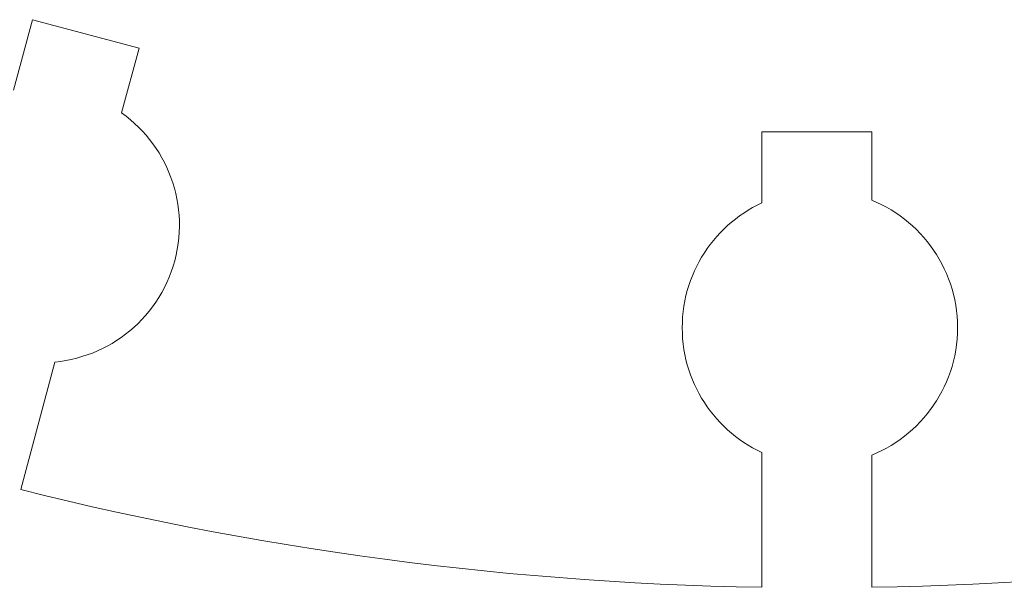
# Model space of a CAD drawing. Units: centimetres. Extents: x -81 to 74, y -25 to 29.
# Drawn here: x -37 to -33, y 5 to 7 of the extents above; entities that cross this region are included whole.
import ezdxf

# ---------------------------------------------------------------- set-up
doc = ezdxf.new("R2010")
doc.units = ezdxf.units.CM
doc.header["$MEASUREMENT"] = 0
doc.layers.add('Plan 1', color=7, linetype='Continuous')

msp = doc.modelspace()

# ---------------------------------------------------------------- linework, layer by layer
at = {"layer": 'Plan 1', "lineweight": 5}
for points, knots in [([(-36.42533, 7.01376), (-36.42533, 7.01376), (-36.36237, 7.24874), (-36.36237, 7.24874), (-36.36237, 7.24874), (-36.36237, 7.24874), (-36.74875, 7.35227), (-36.74875, 7.35227), (-36.74875, 7.35227), (-36.74875, 7.35227), (-36.81744, 7.09592), (-36.81744, 7.09592)], [0, 0, 0, 0, 0.3333333, 0.3333333, 0.3333333, 0.3333333, 0.6666667, 0.6666667, 0.6666667, 0.6666667, 1, 1, 1, 1]), ([(-36.66762, 6.10954), (-36.66762, 6.10954), (-36.64755, 6.11188), (-36.64755, 6.11188), (-36.64755, 6.11188), (-36.64755, 6.11188), (-36.62766, 6.11503), (-36.62766, 6.11503), (-36.62766, 6.11503), (-36.62766, 6.11503), (-36.60797, 6.11896), (-36.60797, 6.11896), (-36.60797, 6.11896), (-36.60797, 6.11896), (-36.5885, 6.12368), (-36.5885, 6.12368), (-36.5885, 6.12368), (-36.5885, 6.12368), (-36.56928, 6.12915), (-36.56928, 6.12915), (-36.56928, 6.12915), (-36.56928, 6.12915), (-36.55033, 6.13538), (-36.55033, 6.13538), (-36.55033, 6.13538), (-36.55033, 6.13538), (-36.53167, 6.14235), (-36.53167, 6.14235), (-36.53167, 6.14235), (-36.53167, 6.14235), (-36.51332, 6.15004), (-36.51332, 6.15004), (-36.51332, 6.15004), (-36.51332, 6.15004), (-36.4953, 6.15845), (-36.4953, 6.15845), (-36.4953, 6.15845), (-36.4953, 6.15845), (-36.47764, 6.16755), (-36.47764, 6.16755), (-36.47764, 6.16755), (-36.47764, 6.16755), (-36.46035, 6.17735), (-36.46035, 6.17735), (-36.46035, 6.17735), (-36.46035, 6.17735), (-36.44347, 6.18782), (-36.44347, 6.18782), (-36.44347, 6.18782), (-36.44347, 6.18782), (-36.42701, 6.19896), (-36.42701, 6.19896), (-36.42701, 6.19896), (-36.42701, 6.19896), (-36.41099, 6.21075), (-36.41099, 6.21075), (-36.41099, 6.21075), (-36.41099, 6.21075), (-36.39543, 6.22317), (-36.39543, 6.22317), (-36.39543, 6.22317), (-36.39543, 6.22317), (-36.38036, 6.23623), (-36.38036, 6.23623), (-36.38036, 6.23623), (-36.38036, 6.23623), (-36.3658, 6.24989), (-36.3658, 6.24989), (-36.3658, 6.24989), (-36.3658, 6.24989), (-36.35177, 6.26416), (-36.35177, 6.26416), (-36.35177, 6.26416), (-36.35177, 6.26416), (-36.3383, 6.27901), (-36.3383, 6.27901), (-36.3383, 6.27901), (-36.3383, 6.27901), (-36.3254, 6.29443), (-36.3254, 6.29443), (-36.3254, 6.29443), (-36.3254, 6.29443), (-36.31309, 6.31042), (-36.31309, 6.31042), (-36.31309, 6.31042), (-36.31309, 6.31042), (-36.3014, 6.32696), (-36.3014, 6.32696), (-36.3014, 6.32696), (-36.3014, 6.32696), (-36.29036, 6.34404), (-36.29036, 6.34404), (-36.29036, 6.34404), (-36.29036, 6.34404), (-36.27997, 6.36164), (-36.27997, 6.36164), (-36.27997, 6.36164), (-36.27997, 6.36164), (-36.27027, 6.37976), (-36.27027, 6.37976), (-36.27027, 6.37976), (-36.27027, 6.37976), (-36.26127, 6.39837), (-36.26127, 6.39837), (-36.26127, 6.39837), (-36.26127, 6.39837), (-36.25301, 6.41747), (-36.25301, 6.41747), (-36.25301, 6.41747), (-36.25301, 6.41747), (-36.24549, 6.43705), (-36.24549, 6.43705), (-36.24549, 6.43705), (-36.24549, 6.43705), (-36.23875, 6.45708), (-36.23875, 6.45708), (-36.23875, 6.45708), (-36.23875, 6.45708), (-36.23279, 6.47756), (-36.23279, 6.47756), (-36.23279, 6.47756), (-36.23279, 6.47756), (-36.2277, 6.49828), (-36.2277, 6.49828), (-36.2277, 6.49828), (-36.2277, 6.49828), (-36.22353, 6.51901), (-36.22353, 6.51901), (-36.22353, 6.51901), (-36.22353, 6.51901), (-36.22025, 6.53972), (-36.22025, 6.53972), (-36.22025, 6.53972), (-36.22025, 6.53972), (-36.21786, 6.5604), (-36.21786, 6.5604), (-36.21786, 6.5604), (-36.21786, 6.5604), (-36.21634, 6.58101), (-36.21634, 6.58101), (-36.21634, 6.58101), (-36.21634, 6.58101), (-36.21568, 6.60155), (-36.21568, 6.60155), (-36.21568, 6.60155), (-36.21568, 6.60155), (-36.21588, 6.62199), (-36.21588, 6.62199), (-36.21588, 6.62199), (-36.21588, 6.62199), (-36.2169, 6.64231), (-36.2169, 6.64231), (-36.2169, 6.64231), (-36.2169, 6.64231), (-36.21875, 6.66248), (-36.21875, 6.66248), (-36.21875, 6.66248), (-36.21875, 6.66248), (-36.22141, 6.68248), (-36.22141, 6.68248), (-36.22141, 6.68248), (-36.22141, 6.68248), (-36.22487, 6.7023), (-36.22487, 6.7023), (-36.22487, 6.7023), (-36.22487, 6.7023), (-36.22911, 6.7219), (-36.22911, 6.7219), (-36.22911, 6.7219), (-36.22911, 6.7219), (-36.23413, 6.74127), (-36.23413, 6.74127), (-36.23413, 6.74127), (-36.23413, 6.74127), (-36.2399, 6.76039), (-36.2399, 6.76039), (-36.2399, 6.76039), (-36.2399, 6.76039), (-36.24643, 6.77922), (-36.24643, 6.77922), (-36.24643, 6.77922), (-36.24643, 6.77922), (-36.25369, 6.79777), (-36.25369, 6.79777), (-36.25369, 6.79777), (-36.25369, 6.79777), (-36.26166, 6.81599), (-36.26166, 6.81599), (-36.26166, 6.81599), (-36.26166, 6.81599), (-36.27035, 6.83387), (-36.27035, 6.83387), (-36.27035, 6.83387), (-36.27035, 6.83387), (-36.27974, 6.85138), (-36.27974, 6.85138), (-36.27974, 6.85138), (-36.27974, 6.85138), (-36.28981, 6.86851), (-36.28981, 6.86851), (-36.28981, 6.86851), (-36.28981, 6.86851), (-36.30055, 6.88523), (-36.30055, 6.88523), (-36.30055, 6.88523), (-36.30055, 6.88523), (-36.31194, 6.90152), (-36.31194, 6.90152), (-36.31194, 6.90152), (-36.31194, 6.90152), (-36.32399, 6.91736), (-36.32399, 6.91736), (-36.32399, 6.91736), (-36.32399, 6.91736), (-36.33667, 6.93273), (-36.33667, 6.93273), (-36.33667, 6.93273), (-36.33667, 6.93273), (-36.34997, 6.9476), (-36.34997, 6.9476), (-36.34997, 6.9476), (-36.34997, 6.9476), (-36.36387, 6.96195), (-36.36387, 6.96195), (-36.36387, 6.96195), (-36.36387, 6.96195), (-36.37838, 6.97577), (-36.37838, 6.97577), (-36.37838, 6.97577), (-36.37838, 6.97577), (-36.39346, 6.98902), (-36.39346, 6.98902), (-36.39346, 6.98902), (-36.39346, 6.98902), (-36.40912, 7.00169), (-36.40912, 7.00169), (-36.40912, 7.00169), (-36.40912, 7.00169), (-36.42533, 7.01376), (-36.42533, 7.01376)], [0, 0, 0, 0, 0.0166667, 0.0166667, 0.0166667, 0.0166667, 0.0333333, 0.0333333, 0.0333333, 0.0333333, 0.05, 0.05, 0.05, 0.05, 0.0666667, 0.0666667, 0.0666667, 0.0666667, 0.0833333, 0.0833333, 0.0833333, 0.0833333, 0.1, 0.1, 0.1, 0.1, 0.1166667, 0.1166667, 0.1166667, 0.1166667, 0.1333333, 0.1333333, 0.1333333, 0.1333333, 0.15, 0.15, 0.15, 0.15, 0.1666667, 0.1666667, 0.1666667, 0.1666667, 0.1833333, 0.1833333, 0.1833333, 0.1833333, 0.2, 0.2, 0.2, 0.2, 0.2166667, 0.2166667, 0.2166667, 0.2166667, 0.2333333, 0.2333333, 0.2333333, 0.2333333, 0.25, 0.25, 0.25, 0.25, 0.2666667, 0.2666667, 0.2666667, 0.2666667, 0.2833333, 0.2833333, 0.2833333, 0.2833333, 0.3, 0.3, 0.3, 0.3, 0.3166667, 0.3166667, 0.3166667, 0.3166667, 0.3333333, 0.3333333, 0.3333333, 0.3333333, 0.35, 0.35, 0.35, 0.35, 0.3666667, 0.3666667, 0.3666667, 0.3666667, 0.3833333, 0.3833333, 0.3833333, 0.3833333, 0.4, 0.4, 0.4, 0.4, 0.4166667, 0.4166667, 0.4166667, 0.4166667, 0.4333333, 0.4333333, 0.4333333, 0.4333333, 0.45, 0.45, 0.45, 0.45, 0.4666667, 0.4666667, 0.4666667, 0.4666667, 0.4833333, 0.4833333, 0.4833333, 0.4833333, 0.5, 0.5, 0.5, 0.5, 0.5166667, 0.5166667, 0.5166667, 0.5166667, 0.5333333, 0.5333333, 0.5333333, 0.5333333, 0.55, 0.55, 0.55, 0.55, 0.5666667, 0.5666667, 0.5666667, 0.5666667, 0.5833333, 0.5833333, 0.5833333, 0.5833333, 0.6, 0.6, 0.6, 0.6, 0.6166667, 0.6166667, 0.6166667, 0.6166667, 0.6333333, 0.6333333, 0.6333333, 0.6333333, 0.65, 0.65, 0.65, 0.65, 0.6666667, 0.6666667, 0.6666667, 0.6666667, 0.6833333, 0.6833333, 0.6833333, 0.6833333, 0.7, 0.7, 0.7, 0.7, 0.7166667, 0.7166667, 0.7166667, 0.7166667, 0.7333333, 0.7333333, 0.7333333, 0.7333333, 0.75, 0.75, 0.75, 0.75, 0.7666667, 0.7666667, 0.7666667, 0.7666667, 0.7833333, 0.7833333, 0.7833333, 0.7833333, 0.8, 0.8, 0.8, 0.8, 0.8166667, 0.8166667, 0.8166667, 0.8166667, 0.8333333, 0.8333333, 0.8333333, 0.8333333, 0.85, 0.85, 0.85, 0.85, 0.8666667, 0.8666667, 0.8666667, 0.8666667, 0.8833333, 0.8833333, 0.8833333, 0.8833333, 0.9, 0.9, 0.9, 0.9, 0.9166667, 0.9166667, 0.9166667, 0.9166667, 0.9333333, 0.9333333, 0.9333333, 0.9333333, 0.95, 0.95, 0.95, 0.95, 0.9666667, 0.9666667, 0.9666667, 0.9666667, 0.9833333, 0.9833333, 0.9833333, 0.9833333, 1, 1, 1, 1]), ([(-33.70256, 6.69674), (-33.70256, 6.69674), (-33.70256, 6.94533), (-33.70256, 6.94533), (-33.70256, 6.94533), (-33.70256, 6.94533), (-34.10256, 6.94533), (-34.10256, 6.94533), (-34.10256, 6.94533), (-34.10256, 6.94533), (-34.10256, 6.68713), (-34.10256, 6.68713)], [0, 0, 0, 0, 0.3333333, 0.3333333, 0.3333333, 0.3333333, 0.6666667, 0.6666667, 0.6666667, 0.6666667, 1, 1, 1, 1]), ([(-34.10256, 6.68713), (-34.10256, 6.68713), (-34.11942, 6.67886), (-34.11942, 6.67886), (-34.11942, 6.67886), (-34.11942, 6.67886), (-34.13593, 6.66999), (-34.13593, 6.66999), (-34.13593, 6.66999), (-34.13593, 6.66999), (-34.15204, 6.66052), (-34.15204, 6.66052), (-34.15204, 6.66052), (-34.15204, 6.66052), (-34.16778, 6.65048), (-34.16778, 6.65048), (-34.16778, 6.65048), (-34.16778, 6.65048), (-34.1831, 6.63988), (-34.1831, 6.63988), (-34.1831, 6.63988), (-34.1831, 6.63988), (-34.198, 6.62872), (-34.198, 6.62872), (-34.198, 6.62872), (-34.198, 6.62872), (-34.21247, 6.61703), (-34.21247, 6.61703), (-34.21247, 6.61703), (-34.21247, 6.61703), (-34.22648, 6.60482), (-34.22648, 6.60482), (-34.22648, 6.60482), (-34.22648, 6.60482), (-34.24003, 6.5921), (-34.24003, 6.5921), (-34.24003, 6.5921), (-34.24003, 6.5921), (-34.25309, 6.5789), (-34.25309, 6.5789), (-34.25309, 6.5789), (-34.25309, 6.5789), (-34.26567, 6.56522), (-34.26567, 6.56522), (-34.26567, 6.56522), (-34.26567, 6.56522), (-34.27774, 6.55107), (-34.27774, 6.55107), (-34.27774, 6.55107), (-34.27774, 6.55107), (-34.28928, 6.53648), (-34.28928, 6.53648), (-34.28928, 6.53648), (-34.28928, 6.53648), (-34.30028, 6.52146), (-34.30028, 6.52146), (-34.30028, 6.52146), (-34.30028, 6.52146), (-34.31073, 6.50602), (-34.31073, 6.50602), (-34.31073, 6.50602), (-34.31073, 6.50602), (-34.32061, 6.49018), (-34.32061, 6.49018), (-34.32061, 6.49018), (-34.32061, 6.49018), (-34.32991, 6.47395), (-34.32991, 6.47395), (-34.32991, 6.47395), (-34.32991, 6.47395), (-34.33861, 6.45734), (-34.33861, 6.45734), (-34.33861, 6.45734), (-34.33861, 6.45734), (-34.3467, 6.44038), (-34.3467, 6.44038), (-34.3467, 6.44038), (-34.3467, 6.44038), (-34.35416, 6.42307), (-34.35416, 6.42307), (-34.35416, 6.42307), (-34.35416, 6.42307), (-34.36098, 6.40543), (-34.36098, 6.40543), (-34.36098, 6.40543), (-34.36098, 6.40543), (-34.36714, 6.38748), (-34.36714, 6.38748), (-34.36714, 6.38748), (-34.36714, 6.38748), (-34.37264, 6.36922), (-34.37264, 6.36922), (-34.37264, 6.36922), (-34.37264, 6.36922), (-34.37745, 6.35068), (-34.37745, 6.35068), (-34.37745, 6.35068), (-34.37745, 6.35068), (-34.38156, 6.33187), (-34.38156, 6.33187), (-34.38156, 6.33187), (-34.38156, 6.33187), (-34.38496, 6.3128), (-34.38496, 6.3128), (-34.38496, 6.3128), (-34.38496, 6.3128), (-34.38762, 6.29349), (-34.38762, 6.29349), (-34.38762, 6.29349), (-34.38762, 6.29349), (-34.38955, 6.27395), (-34.38955, 6.27395), (-34.38955, 6.27395), (-34.38955, 6.27395), (-34.39071, 6.2542), (-34.39071, 6.2542), (-34.39071, 6.2542), (-34.39071, 6.2542), (-34.3911, 6.23425), (-34.3911, 6.23425), (-34.3911, 6.23425), (-34.3911, 6.23425), (-34.39071, 6.2143), (-34.39071, 6.2143), (-34.39071, 6.2143), (-34.39071, 6.2143), (-34.38955, 6.19456), (-34.38955, 6.19456), (-34.38955, 6.19456), (-34.38955, 6.19456), (-34.38762, 6.17502), (-34.38762, 6.17502), (-34.38762, 6.17502), (-34.38762, 6.17502), (-34.38496, 6.15571), (-34.38496, 6.15571), (-34.38496, 6.15571), (-34.38496, 6.15571), (-34.38156, 6.13664), (-34.38156, 6.13664), (-34.38156, 6.13664), (-34.38156, 6.13664), (-34.37745, 6.11783), (-34.37745, 6.11783), (-34.37745, 6.11783), (-34.37745, 6.11783), (-34.37264, 6.09929), (-34.37264, 6.09929), (-34.37264, 6.09929), (-34.37264, 6.09929), (-34.36715, 6.08104), (-34.36715, 6.08104), (-34.36715, 6.08104), (-34.36715, 6.08104), (-34.36098, 6.06309), (-34.36098, 6.06309), (-34.36098, 6.06309), (-34.36098, 6.06309), (-34.35416, 6.04545), (-34.35416, 6.04545), (-34.35416, 6.04545), (-34.35416, 6.04545), (-34.3467, 6.02814), (-34.3467, 6.02814), (-34.3467, 6.02814), (-34.3467, 6.02814), (-34.33861, 6.01118), (-34.33861, 6.01118), (-34.33861, 6.01118), (-34.33861, 6.01118), (-34.32991, 5.99458), (-34.32991, 5.99458), (-34.32991, 5.99458), (-34.32991, 5.99458), (-34.32061, 5.97835), (-34.32061, 5.97835), (-34.32061, 5.97835), (-34.32061, 5.97835), (-34.31073, 5.96251), (-34.31073, 5.96251), (-34.31073, 5.96251), (-34.31073, 5.96251), (-34.30028, 5.94707), (-34.30028, 5.94707), (-34.30028, 5.94707), (-34.30028, 5.94707), (-34.28928, 5.93205), (-34.28928, 5.93205), (-34.28928, 5.93205), (-34.28928, 5.93205), (-34.27774, 5.91746), (-34.27774, 5.91746), (-34.27774, 5.91746), (-34.27774, 5.91746), (-34.26567, 5.90332), (-34.26567, 5.90332), (-34.26567, 5.90332), (-34.26567, 5.90332), (-34.2531, 5.88964), (-34.2531, 5.88964), (-34.2531, 5.88964), (-34.2531, 5.88964), (-34.24003, 5.87644), (-34.24003, 5.87644), (-34.24003, 5.87644), (-34.24003, 5.87644), (-34.22648, 5.86372), (-34.22648, 5.86372), (-34.22648, 5.86372), (-34.22648, 5.86372), (-34.21247, 5.85151), (-34.21247, 5.85151), (-34.21247, 5.85151), (-34.21247, 5.85151), (-34.198, 5.83982), (-34.198, 5.83982), (-34.198, 5.83982), (-34.198, 5.83982), (-34.1831, 5.82867), (-34.1831, 5.82867), (-34.1831, 5.82867), (-34.1831, 5.82867), (-34.16778, 5.81806), (-34.16778, 5.81806), (-34.16778, 5.81806), (-34.16778, 5.81806), (-34.15205, 5.80802), (-34.15205, 5.80802), (-34.15205, 5.80802), (-34.15205, 5.80802), (-34.13593, 5.79856), (-34.13593, 5.79856), (-34.13593, 5.79856), (-34.13593, 5.79856), (-34.11942, 5.78969), (-34.11942, 5.78969), (-34.11942, 5.78969), (-34.11942, 5.78969), (-34.10256, 5.78142), (-34.10256, 5.78142)], [0, 0, 0, 0, 0.0166667, 0.0166667, 0.0166667, 0.0166667, 0.0333333, 0.0333333, 0.0333333, 0.0333333, 0.05, 0.05, 0.05, 0.05, 0.0666667, 0.0666667, 0.0666667, 0.0666667, 0.0833333, 0.0833333, 0.0833333, 0.0833333, 0.1, 0.1, 0.1, 0.1, 0.1166667, 0.1166667, 0.1166667, 0.1166667, 0.1333333, 0.1333333, 0.1333333, 0.1333333, 0.15, 0.15, 0.15, 0.15, 0.1666667, 0.1666667, 0.1666667, 0.1666667, 0.1833333, 0.1833333, 0.1833333, 0.1833333, 0.2, 0.2, 0.2, 0.2, 0.2166667, 0.2166667, 0.2166667, 0.2166667, 0.2333333, 0.2333333, 0.2333333, 0.2333333, 0.25, 0.25, 0.25, 0.25, 0.2666667, 0.2666667, 0.2666667, 0.2666667, 0.2833333, 0.2833333, 0.2833333, 0.2833333, 0.3, 0.3, 0.3, 0.3, 0.3166667, 0.3166667, 0.3166667, 0.3166667, 0.3333333, 0.3333333, 0.3333333, 0.3333333, 0.35, 0.35, 0.35, 0.35, 0.3666667, 0.3666667, 0.3666667, 0.3666667, 0.3833333, 0.3833333, 0.3833333, 0.3833333, 0.4, 0.4, 0.4, 0.4, 0.4166667, 0.4166667, 0.4166667, 0.4166667, 0.4333333, 0.4333333, 0.4333333, 0.4333333, 0.45, 0.45, 0.45, 0.45, 0.4666667, 0.4666667, 0.4666667, 0.4666667, 0.4833333, 0.4833333, 0.4833333, 0.4833333, 0.5, 0.5, 0.5, 0.5, 0.5166667, 0.5166667, 0.5166667, 0.5166667, 0.5333333, 0.5333333, 0.5333333, 0.5333333, 0.55, 0.55, 0.55, 0.55, 0.5666667, 0.5666667, 0.5666667, 0.5666667, 0.5833333, 0.5833333, 0.5833333, 0.5833333, 0.6, 0.6, 0.6, 0.6, 0.6166667, 0.6166667, 0.6166667, 0.6166667, 0.6333333, 0.6333333, 0.6333333, 0.6333333, 0.65, 0.65, 0.65, 0.65, 0.6666667, 0.6666667, 0.6666667, 0.6666667, 0.6833333, 0.6833333, 0.6833333, 0.6833333, 0.7, 0.7, 0.7, 0.7, 0.7166667, 0.7166667, 0.7166667, 0.7166667, 0.7333333, 0.7333333, 0.7333333, 0.7333333, 0.75, 0.75, 0.75, 0.75, 0.7666667, 0.7666667, 0.7666667, 0.7666667, 0.7833333, 0.7833333, 0.7833333, 0.7833333, 0.8, 0.8, 0.8, 0.8, 0.8166667, 0.8166667, 0.8166667, 0.8166667, 0.8333333, 0.8333333, 0.8333333, 0.8333333, 0.85, 0.85, 0.85, 0.85, 0.8666667, 0.8666667, 0.8666667, 0.8666667, 0.8833333, 0.8833333, 0.8833333, 0.8833333, 0.9, 0.9, 0.9, 0.9, 0.9166667, 0.9166667, 0.9166667, 0.9166667, 0.9333333, 0.9333333, 0.9333333, 0.9333333, 0.95, 0.95, 0.95, 0.95, 0.9666667, 0.9666667, 0.9666667, 0.9666667, 0.9833333, 0.9833333, 0.9833333, 0.9833333, 1, 1, 1, 1]), ([(-33.70256, 5.77181), (-33.70256, 5.77181), (-33.68453, 5.7796), (-33.68453, 5.7796), (-33.68453, 5.7796), (-33.68453, 5.7796), (-33.66688, 5.78809), (-33.66688, 5.78809), (-33.66688, 5.78809), (-33.66688, 5.78809), (-33.64961, 5.79723), (-33.64961, 5.79723), (-33.64961, 5.79723), (-33.64961, 5.79723), (-33.63275, 5.80702), (-33.63275, 5.80702), (-33.63275, 5.80702), (-33.63275, 5.80702), (-33.61632, 5.81744), (-33.61632, 5.81744), (-33.61632, 5.81744), (-33.61632, 5.81744), (-33.60032, 5.82847), (-33.60032, 5.82847), (-33.60032, 5.82847), (-33.60032, 5.82847), (-33.58479, 5.8401), (-33.58479, 5.8401), (-33.58479, 5.8401), (-33.58479, 5.8401), (-33.56974, 5.85231), (-33.56974, 5.85231), (-33.56974, 5.85231), (-33.56974, 5.85231), (-33.55517, 5.86508), (-33.55517, 5.86508), (-33.55517, 5.86508), (-33.55517, 5.86508), (-33.5411, 5.8784), (-33.5411, 5.8784), (-33.5411, 5.8784), (-33.5411, 5.8784), (-33.52757, 5.89226), (-33.52757, 5.89226), (-33.52757, 5.89226), (-33.52757, 5.89226), (-33.51458, 5.90662), (-33.51458, 5.90662), (-33.51458, 5.90662), (-33.51458, 5.90662), (-33.50214, 5.92148), (-33.50214, 5.92148), (-33.50214, 5.92148), (-33.50214, 5.92148), (-33.49027, 5.93683), (-33.49027, 5.93683), (-33.49027, 5.93683), (-33.49027, 5.93683), (-33.479, 5.95264), (-33.479, 5.95264), (-33.479, 5.95264), (-33.479, 5.95264), (-33.46834, 5.96889), (-33.46834, 5.96889), (-33.46834, 5.96889), (-33.46834, 5.96889), (-33.45829, 5.98558), (-33.45829, 5.98558), (-33.45829, 5.98558), (-33.45829, 5.98558), (-33.44889, 6.00268), (-33.44889, 6.00268), (-33.44889, 6.00268), (-33.44889, 6.00268), (-33.44015, 6.02019), (-33.44015, 6.02019), (-33.44015, 6.02019), (-33.44015, 6.02019), (-33.43207, 6.03807), (-33.43207, 6.03807), (-33.43207, 6.03807), (-33.43207, 6.03807), (-33.42469, 6.05632), (-33.42469, 6.05632), (-33.42469, 6.05632), (-33.42469, 6.05632), (-33.41802, 6.07492), (-33.41802, 6.07492), (-33.41802, 6.07492), (-33.41802, 6.07492), (-33.41207, 6.09384), (-33.41207, 6.09384), (-33.41207, 6.09384), (-33.41207, 6.09384), (-33.40685, 6.11309), (-33.40685, 6.11309), (-33.40685, 6.11309), (-33.40685, 6.11309), (-33.4024, 6.13263), (-33.4024, 6.13263), (-33.4024, 6.13263), (-33.4024, 6.13263), (-33.39871, 6.15246), (-33.39871, 6.15246), (-33.39871, 6.15246), (-33.39871, 6.15246), (-33.39582, 6.17255), (-33.39582, 6.17255), (-33.39582, 6.17255), (-33.39582, 6.17255), (-33.39373, 6.19289), (-33.39373, 6.19289), (-33.39373, 6.19289), (-33.39373, 6.19289), (-33.39247, 6.21346), (-33.39247, 6.21346), (-33.39247, 6.21346), (-33.39247, 6.21346), (-33.39204, 6.23425), (-33.39204, 6.23425), (-33.39204, 6.23425), (-33.39204, 6.23425), (-33.39247, 6.25505), (-33.39247, 6.25505), (-33.39247, 6.25505), (-33.39247, 6.25505), (-33.39373, 6.27562), (-33.39373, 6.27562), (-33.39373, 6.27562), (-33.39373, 6.27562), (-33.39582, 6.29596), (-33.39582, 6.29596), (-33.39582, 6.29596), (-33.39582, 6.29596), (-33.39872, 6.31606), (-33.39872, 6.31606), (-33.39872, 6.31606), (-33.39872, 6.31606), (-33.40239, 6.33589), (-33.40239, 6.33589), (-33.40239, 6.33589), (-33.40239, 6.33589), (-33.40685, 6.35543), (-33.40685, 6.35543), (-33.40685, 6.35543), (-33.40685, 6.35543), (-33.41206, 6.37468), (-33.41206, 6.37468), (-33.41206, 6.37468), (-33.41206, 6.37468), (-33.41802, 6.39361), (-33.41802, 6.39361), (-33.41802, 6.39361), (-33.41802, 6.39361), (-33.42469, 6.41221), (-33.42469, 6.41221), (-33.42469, 6.41221), (-33.42469, 6.41221), (-33.43207, 6.43046), (-33.43207, 6.43046), (-33.43207, 6.43046), (-33.43207, 6.43046), (-33.44014, 6.44834), (-33.44014, 6.44834), (-33.44014, 6.44834), (-33.44014, 6.44834), (-33.44889, 6.46585), (-33.44889, 6.46585), (-33.44889, 6.46585), (-33.44889, 6.46585), (-33.45829, 6.48295), (-33.45829, 6.48295), (-33.45829, 6.48295), (-33.45829, 6.48295), (-33.46833, 6.49964), (-33.46833, 6.49964), (-33.46833, 6.49964), (-33.46833, 6.49964), (-33.479, 6.5159), (-33.479, 6.5159), (-33.479, 6.5159), (-33.479, 6.5159), (-33.49027, 6.53171), (-33.49027, 6.53171), (-33.49027, 6.53171), (-33.49027, 6.53171), (-33.50214, 6.54705), (-33.50214, 6.54705), (-33.50214, 6.54705), (-33.50214, 6.54705), (-33.51457, 6.56192), (-33.51457, 6.56192), (-33.51457, 6.56192), (-33.51457, 6.56192), (-33.52757, 6.57629), (-33.52757, 6.57629), (-33.52757, 6.57629), (-33.52757, 6.57629), (-33.5411, 6.59014), (-33.5411, 6.59014), (-33.5411, 6.59014), (-33.5411, 6.59014), (-33.55516, 6.60346), (-33.55516, 6.60346), (-33.55516, 6.60346), (-33.55516, 6.60346), (-33.56973, 6.61623), (-33.56973, 6.61623), (-33.56973, 6.61623), (-33.56973, 6.61623), (-33.58479, 6.62844), (-33.58479, 6.62844), (-33.58479, 6.62844), (-33.58479, 6.62844), (-33.60032, 6.64007), (-33.60032, 6.64007), (-33.60032, 6.64007), (-33.60032, 6.64007), (-33.61631, 6.65111), (-33.61631, 6.65111), (-33.61631, 6.65111), (-33.61631, 6.65111), (-33.63275, 6.66152), (-33.63275, 6.66152), (-33.63275, 6.66152), (-33.63275, 6.66152), (-33.64961, 6.67131), (-33.64961, 6.67131), (-33.64961, 6.67131), (-33.64961, 6.67131), (-33.66687, 6.68046), (-33.66687, 6.68046), (-33.66687, 6.68046), (-33.66687, 6.68046), (-33.68453, 6.68894), (-33.68453, 6.68894), (-33.68453, 6.68894), (-33.68453, 6.68894), (-33.70256, 6.69674), (-33.70256, 6.69674)], [0, 0, 0, 0, 0.0166667, 0.0166667, 0.0166667, 0.0166667, 0.0333333, 0.0333333, 0.0333333, 0.0333333, 0.05, 0.05, 0.05, 0.05, 0.0666667, 0.0666667, 0.0666667, 0.0666667, 0.0833333, 0.0833333, 0.0833333, 0.0833333, 0.1, 0.1, 0.1, 0.1, 0.1166667, 0.1166667, 0.1166667, 0.1166667, 0.1333333, 0.1333333, 0.1333333, 0.1333333, 0.15, 0.15, 0.15, 0.15, 0.1666667, 0.1666667, 0.1666667, 0.1666667, 0.1833333, 0.1833333, 0.1833333, 0.1833333, 0.2, 0.2, 0.2, 0.2, 0.2166667, 0.2166667, 0.2166667, 0.2166667, 0.2333333, 0.2333333, 0.2333333, 0.2333333, 0.25, 0.25, 0.25, 0.25, 0.2666667, 0.2666667, 0.2666667, 0.2666667, 0.2833333, 0.2833333, 0.2833333, 0.2833333, 0.3, 0.3, 0.3, 0.3, 0.3166667, 0.3166667, 0.3166667, 0.3166667, 0.3333333, 0.3333333, 0.3333333, 0.3333333, 0.35, 0.35, 0.35, 0.35, 0.3666667, 0.3666667, 0.3666667, 0.3666667, 0.3833333, 0.3833333, 0.3833333, 0.3833333, 0.4, 0.4, 0.4, 0.4, 0.4166667, 0.4166667, 0.4166667, 0.4166667, 0.4333333, 0.4333333, 0.4333333, 0.4333333, 0.45, 0.45, 0.45, 0.45, 0.4666667, 0.4666667, 0.4666667, 0.4666667, 0.4833333, 0.4833333, 0.4833333, 0.4833333, 0.5, 0.5, 0.5, 0.5, 0.5166667, 0.5166667, 0.5166667, 0.5166667, 0.5333333, 0.5333333, 0.5333333, 0.5333333, 0.55, 0.55, 0.55, 0.55, 0.5666667, 0.5666667, 0.5666667, 0.5666667, 0.5833333, 0.5833333, 0.5833333, 0.5833333, 0.6, 0.6, 0.6, 0.6, 0.6166667, 0.6166667, 0.6166667, 0.6166667, 0.6333333, 0.6333333, 0.6333333, 0.6333333, 0.65, 0.65, 0.65, 0.65, 0.6666667, 0.6666667, 0.6666667, 0.6666667, 0.6833333, 0.6833333, 0.6833333, 0.6833333, 0.7, 0.7, 0.7, 0.7, 0.7166667, 0.7166667, 0.7166667, 0.7166667, 0.7333333, 0.7333333, 0.7333333, 0.7333333, 0.75, 0.75, 0.75, 0.75, 0.7666667, 0.7666667, 0.7666667, 0.7666667, 0.7833333, 0.7833333, 0.7833333, 0.7833333, 0.8, 0.8, 0.8, 0.8, 0.8166667, 0.8166667, 0.8166667, 0.8166667, 0.8333333, 0.8333333, 0.8333333, 0.8333333, 0.85, 0.85, 0.85, 0.85, 0.8666667, 0.8666667, 0.8666667, 0.8666667, 0.8833333, 0.8833333, 0.8833333, 0.8833333, 0.9, 0.9, 0.9, 0.9, 0.9166667, 0.9166667, 0.9166667, 0.9166667, 0.9333333, 0.9333333, 0.9333333, 0.9333333, 0.95, 0.95, 0.95, 0.95, 0.9666667, 0.9666667, 0.9666667, 0.9666667, 0.9833333, 0.9833333, 0.9833333, 0.9833333, 1, 1, 1, 1]), ([(-34.10256, 5.29197), (-34.10256, 5.29197), (-34.19509, 5.29389), (-34.19509, 5.29389), (-34.19509, 5.29389), (-34.19509, 5.29389), (-34.28745, 5.29651), (-34.28745, 5.29651), (-34.28745, 5.29651), (-34.28745, 5.29651), (-34.37963, 5.29983), (-34.37963, 5.29983), (-34.37963, 5.29983), (-34.37963, 5.29983), (-34.47162, 5.30386), (-34.47162, 5.30386), (-34.47162, 5.30386), (-34.47162, 5.30386), (-34.56343, 5.30859), (-34.56343, 5.30859), (-34.56343, 5.30859), (-34.56343, 5.30859), (-34.65506, 5.31401), (-34.65506, 5.31401), (-34.65506, 5.31401), (-34.65506, 5.31401), (-34.7465, 5.32014), (-34.7465, 5.32014), (-34.7465, 5.32014), (-34.7465, 5.32014), (-34.83775, 5.32695), (-34.83775, 5.32695), (-34.83775, 5.32695), (-34.83775, 5.32695), (-34.9288, 5.33445), (-34.9288, 5.33445), (-34.9288, 5.33445), (-34.9288, 5.33445), (-35.01966, 5.34264), (-35.01966, 5.34264), (-35.01966, 5.34264), (-35.01966, 5.34264), (-35.11032, 5.35151), (-35.11032, 5.35151), (-35.11032, 5.35151), (-35.11032, 5.35151), (-35.20078, 5.36106), (-35.20078, 5.36106), (-35.20078, 5.36106), (-35.20078, 5.36106), (-35.29103, 5.37129), (-35.29103, 5.37129), (-35.29103, 5.37129), (-35.29103, 5.37129), (-35.38108, 5.3822), (-35.38108, 5.3822), (-35.38108, 5.3822), (-35.38108, 5.3822), (-35.47092, 5.39378), (-35.47092, 5.39378), (-35.47092, 5.39378), (-35.47092, 5.39378), (-35.56055, 5.40603), (-35.56055, 5.40603), (-35.56055, 5.40603), (-35.56055, 5.40603), (-35.64996, 5.41895), (-35.64996, 5.41895), (-35.64996, 5.41895), (-35.64996, 5.41895), (-35.73916, 5.43253), (-35.73916, 5.43253), (-35.73916, 5.43253), (-35.73916, 5.43253), (-35.82814, 5.44677), (-35.82814, 5.44677), (-35.82814, 5.44677), (-35.82814, 5.44677), (-35.91689, 5.46167), (-35.91689, 5.46167), (-35.91689, 5.46167), (-35.91689, 5.46167), (-36.00543, 5.47723), (-36.00543, 5.47723), (-36.00543, 5.47723), (-36.00543, 5.47723), (-36.09374, 5.49345), (-36.09374, 5.49345), (-36.09374, 5.49345), (-36.09374, 5.49345), (-36.18182, 5.51031), (-36.18182, 5.51031), (-36.18182, 5.51031), (-36.18182, 5.51031), (-36.26966, 5.52782), (-36.26966, 5.52782), (-36.26966, 5.52782), (-36.26966, 5.52782), (-36.35728, 5.54598), (-36.35728, 5.54598), (-36.35728, 5.54598), (-36.35728, 5.54598), (-36.44465, 5.56478), (-36.44465, 5.56478), (-36.44465, 5.56478), (-36.44465, 5.56478), (-36.53179, 5.58423), (-36.53179, 5.58423), (-36.53179, 5.58423), (-36.53179, 5.58423), (-36.61868, 5.6043), (-36.61868, 5.6043), (-36.61868, 5.6043), (-36.61868, 5.6043), (-36.70533, 5.62502), (-36.70533, 5.62502), (-36.70533, 5.62502), (-36.70533, 5.62502), (-36.79173, 5.64636), (-36.79173, 5.64636)], [0, 0, 0, 0, 0.0333333, 0.0333333, 0.0333333, 0.0333333, 0.0666667, 0.0666667, 0.0666667, 0.0666667, 0.1, 0.1, 0.1, 0.1, 0.1333333, 0.1333333, 0.1333333, 0.1333333, 0.1666667, 0.1666667, 0.1666667, 0.1666667, 0.2, 0.2, 0.2, 0.2, 0.2333333, 0.2333333, 0.2333333, 0.2333333, 0.2666667, 0.2666667, 0.2666667, 0.2666667, 0.3, 0.3, 0.3, 0.3, 0.3333333, 0.3333333, 0.3333333, 0.3333333, 0.3666667, 0.3666667, 0.3666667, 0.3666667, 0.4, 0.4, 0.4, 0.4, 0.4333333, 0.4333333, 0.4333333, 0.4333333, 0.4666667, 0.4666667, 0.4666667, 0.4666667, 0.5, 0.5, 0.5, 0.5, 0.5333333, 0.5333333, 0.5333333, 0.5333333, 0.5666667, 0.5666667, 0.5666667, 0.5666667, 0.6, 0.6, 0.6, 0.6, 0.6333333, 0.6333333, 0.6333333, 0.6333333, 0.6666667, 0.6666667, 0.6666667, 0.6666667, 0.7, 0.7, 0.7, 0.7, 0.7333333, 0.7333333, 0.7333333, 0.7333333, 0.7666667, 0.7666667, 0.7666667, 0.7666667, 0.8, 0.8, 0.8, 0.8, 0.8333333, 0.8333333, 0.8333333, 0.8333333, 0.8666667, 0.8666667, 0.8666667, 0.8666667, 0.9, 0.9, 0.9, 0.9, 0.9333333, 0.9333333, 0.9333333, 0.9333333, 0.9666667, 0.9666667, 0.9666667, 0.9666667, 1, 1, 1, 1]), ([(-31.03087, 5.64031), (-31.03087, 5.64031), (-31.11673, 5.61928), (-31.11673, 5.61928), (-31.11673, 5.61928), (-31.11673, 5.61928), (-31.20285, 5.59888), (-31.20285, 5.59888), (-31.20285, 5.59888), (-31.20285, 5.59888), (-31.2892, 5.57911), (-31.2892, 5.57911), (-31.2892, 5.57911), (-31.2892, 5.57911), (-31.37579, 5.55997), (-31.37579, 5.55997), (-31.37579, 5.55997), (-31.37579, 5.55997), (-31.46262, 5.54146), (-31.46262, 5.54146), (-31.46262, 5.54146), (-31.46262, 5.54146), (-31.54968, 5.52358), (-31.54968, 5.52358), (-31.54968, 5.52358), (-31.54968, 5.52358), (-31.63698, 5.50635), (-31.63698, 5.50635), (-31.63698, 5.50635), (-31.63698, 5.50635), (-31.72449, 5.48975), (-31.72449, 5.48975), (-31.72449, 5.48975), (-31.72449, 5.48975), (-31.81224, 5.4738), (-31.81224, 5.4738), (-31.81224, 5.4738), (-31.81224, 5.4738), (-31.9002, 5.45849), (-31.9002, 5.45849), (-31.9002, 5.45849), (-31.9002, 5.45849), (-31.9884, 5.44383), (-31.9884, 5.44383), (-31.9884, 5.44383), (-31.9884, 5.44383), (-32.0768, 5.42982), (-32.0768, 5.42982), (-32.0768, 5.42982), (-32.0768, 5.42982), (-32.16542, 5.41647), (-32.16542, 5.41647), (-32.16542, 5.41647), (-32.16542, 5.41647), (-32.25426, 5.40377), (-32.25426, 5.40377), (-32.25426, 5.40377), (-32.25426, 5.40377), (-32.3433, 5.39173), (-32.3433, 5.39173), (-32.3433, 5.39173), (-32.3433, 5.39173), (-32.43256, 5.38035), (-32.43256, 5.38035), (-32.43256, 5.38035), (-32.43256, 5.38035), (-32.52202, 5.36964), (-32.52202, 5.36964), (-32.52202, 5.36964), (-32.52202, 5.36964), (-32.61168, 5.35959), (-32.61168, 5.35959), (-32.61168, 5.35959), (-32.61168, 5.35959), (-32.70154, 5.35021), (-32.70154, 5.35021), (-32.70154, 5.35021), (-32.70154, 5.35021), (-32.79161, 5.3415), (-32.79161, 5.3415), (-32.79161, 5.3415), (-32.79161, 5.3415), (-32.88187, 5.33346), (-32.88187, 5.33346), (-32.88187, 5.33346), (-32.88187, 5.33346), (-32.97231, 5.3261), (-32.97231, 5.3261), (-32.97231, 5.3261), (-32.97231, 5.3261), (-33.06295, 5.31943), (-33.06295, 5.31943), (-33.06295, 5.31943), (-33.06295, 5.31943), (-33.15378, 5.31343), (-33.15378, 5.31343), (-33.15378, 5.31343), (-33.15378, 5.31343), (-33.2448, 5.30812), (-33.2448, 5.30812), (-33.2448, 5.30812), (-33.2448, 5.30812), (-33.33599, 5.30349), (-33.33599, 5.30349), (-33.33599, 5.30349), (-33.33599, 5.30349), (-33.42737, 5.29955), (-33.42737, 5.29955), (-33.42737, 5.29955), (-33.42737, 5.29955), (-33.51893, 5.29631), (-33.51893, 5.29631), (-33.51893, 5.29631), (-33.51893, 5.29631), (-33.61066, 5.29376), (-33.61066, 5.29376), (-33.61066, 5.29376), (-33.61066, 5.29376), (-33.70256, 5.2919), (-33.70256, 5.2919)], [0, 0, 0, 0, 0.0333333, 0.0333333, 0.0333333, 0.0333333, 0.0666667, 0.0666667, 0.0666667, 0.0666667, 0.1, 0.1, 0.1, 0.1, 0.1333333, 0.1333333, 0.1333333, 0.1333333, 0.1666667, 0.1666667, 0.1666667, 0.1666667, 0.2, 0.2, 0.2, 0.2, 0.2333333, 0.2333333, 0.2333333, 0.2333333, 0.2666667, 0.2666667, 0.2666667, 0.2666667, 0.3, 0.3, 0.3, 0.3, 0.3333333, 0.3333333, 0.3333333, 0.3333333, 0.3666667, 0.3666667, 0.3666667, 0.3666667, 0.4, 0.4, 0.4, 0.4, 0.4333333, 0.4333333, 0.4333333, 0.4333333, 0.4666667, 0.4666667, 0.4666667, 0.4666667, 0.5, 0.5, 0.5, 0.5, 0.5333333, 0.5333333, 0.5333333, 0.5333333, 0.5666667, 0.5666667, 0.5666667, 0.5666667, 0.6, 0.6, 0.6, 0.6, 0.6333333, 0.6333333, 0.6333333, 0.6333333, 0.6666667, 0.6666667, 0.6666667, 0.6666667, 0.7, 0.7, 0.7, 0.7, 0.7333333, 0.7333333, 0.7333333, 0.7333333, 0.7666667, 0.7666667, 0.7666667, 0.7666667, 0.8, 0.8, 0.8, 0.8, 0.8333333, 0.8333333, 0.8333333, 0.8333333, 0.8666667, 0.8666667, 0.8666667, 0.8666667, 0.9, 0.9, 0.9, 0.9, 0.9333333, 0.9333333, 0.9333333, 0.9333333, 0.9666667, 0.9666667, 0.9666667, 0.9666667, 1, 1, 1, 1])]:
    msp.add_open_spline(points, degree=3, knots=knots, dxfattribs=at)
for points in [[(-36.79173, 5.64636), (-36.79173, 5.64636), (-36.66762, 6.10954), (-36.66762, 6.10954)], [(-34.10256, 5.78142), (-34.10256, 5.78142), (-34.10256, 5.29197), (-34.10256, 5.29197)], [(-33.70256, 5.2919), (-33.70256, 5.2919), (-33.70256, 5.77181), (-33.70256, 5.77181)]]:
    msp.add_open_spline(points, degree=3, dxfattribs=at)

doc.saveas('drawing.dxf')
